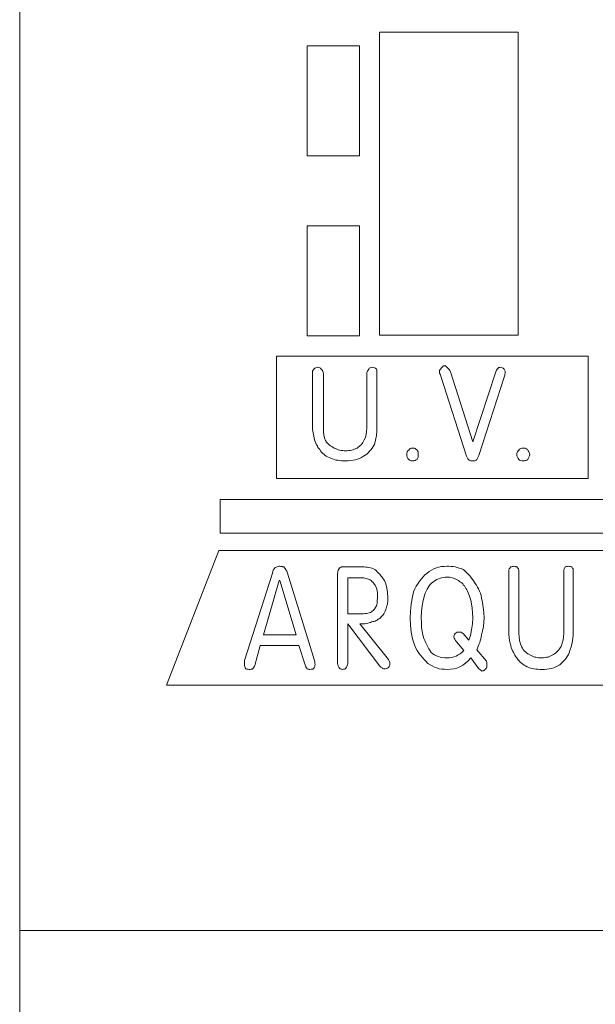
# Model space of a CAD drawing. Units: millimetres. Extents: x 136 to 604, y 105 to 165.
# Drawn here: x 213 to 214, y 115 to 117 of the extents above; entities that cross this region are included whole.
import ezdxf

# ---------------------------------------------------------------- set-up
doc = ezdxf.new("R2010")
doc.units = ezdxf.units.MM
doc.header["$MEASUREMENT"] = 0
doc.layers.add('SOLAPA', color=161, linetype='Continuous', lineweight=20)

msp = doc.modelspace()

# ---------------------------------------------------------------- linework, layer by layer
at = {"layer": 'SOLAPA'}
for p, q in [((212.6842, 105.9838), (212.6842, 155.4838)), ((212.6842, 114.9838), (224.6842, 114.9838))]:
    msp.add_line(p, q, dxfattribs=at)
for points in [[(213.4193, 116.2001), (213.4193, 116.8193), (213.7031, 116.8193), (213.7031, 116.2001), (213.4193, 116.2001)], [(213.4193, 116.2001), (213.4193, 116.8193), (213.7031, 116.8193), (213.7031, 116.2001), (213.4193, 116.2001)], [(213.3786, 116.5668), (213.2716, 116.5668), (213.2716, 116.7916), (213.3786, 116.7916), (213.3786, 116.5668)], [(213.3786, 116.5668), (213.2716, 116.5668), (213.2716, 116.7916), (213.3786, 116.7916), (213.3786, 116.5668)], [(213.3786, 116.1988), (213.2716, 116.1988), (213.2716, 116.4236), (213.3786, 116.4236), (213.3786, 116.1988)], [(213.3786, 116.1988), (213.2716, 116.1988), (213.2716, 116.4236), (213.3786, 116.4236), (213.3786, 116.1988)], [(213.209, 116.1572), (213.8459, 116.1572), (213.8459, 115.9073), (213.209, 115.9073), (213.209, 116.1572)], [(213.209, 116.1572), (213.8459, 116.1572), (213.8459, 115.9073), (213.209, 115.9073), (213.209, 116.1572)], [(213.2825, 116.1211), (213.2825, 116.1243), (213.2828, 116.1269), (213.2838, 116.1292), (213.2854, 116.1308), (213.2874, 116.1327), (213.2896, 116.134), (213.2916, 116.1346), (213.2935, 116.135), (213.2958, 116.1346), (213.2977, 116.134), (213.2993, 116.1327), (213.3006, 116.1308), (213.3022, 116.1292), (213.3038, 116.1269), (213.3045, 116.1243), (213.3048, 116.1211), (213.3048, 116.0102), (213.3051, 116.0031), (213.3057, 115.9966), (213.307, 115.9905), (213.309, 115.985), (213.3109, 115.9821), (213.3132, 115.9798), (213.3151, 115.9779), (213.3174, 115.976), (213.3196, 115.9744), (213.3219, 115.9728), (213.3245, 115.9715), (213.327, 115.9698), (213.3296, 115.9686), (213.3325, 115.9673), (213.3351, 115.9663), (213.3383, 115.9657), (213.3412, 115.965), (213.3445, 115.9647), (213.3474, 115.9644), (213.3506, 115.9644), (213.3538, 115.9644), (213.3567, 115.9647), (213.3599, 115.965), (213.3628, 115.9657), (213.3657, 115.9663), (213.3686, 115.9673), (213.3715, 115.9686), (213.3741, 115.9698), (213.3761, 115.9715), (213.3783, 115.9731), (213.3802, 115.9747), (213.3822, 115.9766), (213.3838, 115.9789), (213.3854, 115.9811), (213.3867, 115.9837), (213.388, 115.9866), (213.3906, 115.9915), (213.3922, 115.9973), (213.3932, 116.0037), (213.3935, 116.0102), (213.3935, 116.1211), (213.3938, 116.1243), (213.3951, 116.1269), (213.3964, 116.1292), (213.3977, 116.1308), (213.3986, 116.1327), (213.4003, 116.134), (213.4022, 116.1346), (213.4048, 116.135), (213.4073, 116.1346), (213.4096, 116.134), (213.4112, 116.1327), (213.4131, 116.1308), (213.4138, 116.1292), (213.4144, 116.1269), (213.4144, 116.1243), (213.4144, 116.1211), (213.4144, 116.0156), (213.4141, 116.0053), (213.4131, 115.9953), (213.4115, 115.9856), (213.409, 115.9769), (213.4067, 115.9731), (213.4044, 115.9692), (213.4019, 115.966), (213.3993, 115.9631), (213.3964, 115.9602), (213.3935, 115.9576), (213.3903, 115.9553), (213.3867, 115.9531), (213.3828, 115.9508), (213.379, 115.9486), (213.3748, 115.9469), (213.3702, 115.9457), (213.3654, 115.9447), (213.3606, 115.944), (213.3557, 115.9434), (213.3506, 115.9434), (213.3464, 115.9434), (213.3422, 115.9437), (213.338, 115.944), (213.3341, 115.9447), (213.3303, 115.9453), (213.3267, 115.9463), (213.3232, 115.9476), (213.3199, 115.9489), (213.3164, 115.9505), (213.3135, 115.9518), (213.3106, 115.9534), (213.308, 115.955), (213.3057, 115.957), (213.3035, 115.9589), (213.3012, 115.9615), (213.2993, 115.9644), (213.2974, 115.9666), (213.2954, 115.9689), (213.2938, 115.9711), (213.2925, 115.974), (213.2909, 115.9766), (213.2896, 115.9798), (213.2883, 115.9831), (213.2867, 115.9866), (213.2854, 115.994), (213.2841, 116.0011), (213.2828, 116.0085), (213.2825, 116.0156), (213.2825, 116.1211)], [(213.2825, 116.1211), (213.2825, 116.0156), (213.2828, 116.0085), (213.2841, 116.0011), (213.2854, 115.994), (213.2867, 115.9866), (213.2883, 115.9831), (213.2896, 115.9798), (213.2909, 115.9766), (213.2925, 115.974), (213.2938, 115.9711), (213.2954, 115.9689), (213.2974, 115.9666), (213.2993, 115.9644), (213.3012, 115.9615), (213.3035, 115.9589), (213.3057, 115.957), (213.308, 115.955), (213.3106, 115.9534), (213.3135, 115.9518), (213.3164, 115.9505), (213.3199, 115.9489), (213.3232, 115.9476), (213.3267, 115.9463), (213.3303, 115.9453), (213.3341, 115.9447), (213.338, 115.944), (213.3422, 115.9437), (213.3464, 115.9434), (213.3506, 115.9434), (213.3557, 115.9434), (213.3606, 115.944), (213.3654, 115.9447), (213.3702, 115.9457), (213.3748, 115.9469), (213.379, 115.9486), (213.3828, 115.9508), (213.3867, 115.9531), (213.3903, 115.9553), (213.3935, 115.9576), (213.3964, 115.9602), (213.3993, 115.9631), (213.4019, 115.966), (213.4044, 115.9692), (213.4067, 115.9731), (213.409, 115.9769), (213.4115, 115.9856), (213.4131, 115.9953), (213.4141, 116.0053), (213.4144, 116.0156), (213.4144, 116.1211), (213.4144, 116.1243), (213.4144, 116.1269), (213.4138, 116.1292), (213.4131, 116.1308), (213.4112, 116.1327), (213.4096, 116.134), (213.4073, 116.1346), (213.4048, 116.135), (213.4022, 116.1346), (213.4003, 116.134), (213.3986, 116.1327), (213.3977, 116.1308), (213.3964, 116.1292), (213.3951, 116.1269), (213.3938, 116.1243), (213.3935, 116.1211), (213.3935, 116.0102), (213.3932, 116.0037), (213.3922, 115.9973), (213.3906, 115.9915), (213.388, 115.9866), (213.3867, 115.9837), (213.3854, 115.9811), (213.3838, 115.9789), (213.3822, 115.9766), (213.3802, 115.9747), (213.3783, 115.9731), (213.3761, 115.9715), (213.3741, 115.9698), (213.3715, 115.9686), (213.3686, 115.9673), (213.3657, 115.9663), (213.3628, 115.9657), (213.3599, 115.965), (213.3567, 115.9647), (213.3538, 115.9644), (213.3506, 115.9644), (213.3474, 115.9644), (213.3445, 115.9647), (213.3412, 115.965), (213.3383, 115.9657), (213.3351, 115.9663), (213.3325, 115.9673), (213.3296, 115.9686), (213.327, 115.9698), (213.3245, 115.9715), (213.3219, 115.9728), (213.3196, 115.9744), (213.3174, 115.976), (213.3151, 115.9779), (213.3132, 115.9798), (213.3109, 115.9821), (213.309, 115.985), (213.307, 115.9905), (213.3057, 115.9966), (213.3051, 116.0031), (213.3048, 116.0102), (213.3048, 116.1211), (213.3045, 116.1243), (213.3038, 116.1269), (213.3022, 116.1292), (213.3006, 116.1308), (213.2993, 116.1327), (213.2977, 116.134), (213.2958, 116.1346), (213.2935, 116.135), (213.2916, 116.1346), (213.2896, 116.134), (213.2874, 116.1327), (213.2854, 116.1308), (213.2838, 116.1292), (213.2828, 116.1269), (213.2825, 116.1243), (213.2825, 116.1211)], [(213.5447, 116.1169), (213.5444, 116.1188), (213.5434, 116.1208), (213.5425, 116.1227), (213.5422, 116.1253), (213.5425, 116.1279), (213.5438, 116.1301), (213.5451, 116.1317), (213.5463, 116.1337), (213.5476, 116.135), (213.5492, 116.1363), (213.5505, 116.1375), (213.5518, 116.1379), (213.5541, 116.1375), (213.5557, 116.1363), (213.5573, 116.135), (213.5586, 116.1337), (213.5605, 116.1317), (213.5621, 116.1301), (213.5631, 116.1279), (213.5644, 116.1253), (213.6102, 115.9824), (213.6102, 115.9824), (213.6573, 116.1253), (213.6579, 116.1272), (213.6589, 116.1292), (213.6599, 116.1308), (213.6612, 116.1321), (213.6624, 116.1333), (213.6637, 116.1343), (213.6654, 116.1346), (213.667, 116.135), (213.6689, 116.1346), (213.6705, 116.134), (213.6721, 116.1327), (213.6741, 116.1308), (213.675, 116.1298), (213.676, 116.1285), (213.6763, 116.1266), (213.6766, 116.124), (213.6763, 116.1221), (213.676, 116.1205), (213.6757, 116.1188), (213.6753, 116.1169), (213.6225, 115.9547), (213.6212, 115.9515), (213.6199, 115.9489), (213.6183, 115.9466), (213.617, 115.945), (213.6157, 115.944), (213.6141, 115.9437), (213.6121, 115.9434), (213.6102, 115.9434), (213.6076, 115.9434), (213.6057, 115.9437), (213.6041, 115.944), (213.6031, 115.945), (213.6015, 115.9463), (213.5999, 115.9479), (213.5986, 115.9502), (213.5976, 115.9531), (213.5447, 116.1169)], [(213.5447, 116.1169), (213.5976, 115.9531), (213.5986, 115.9502), (213.5999, 115.9479), (213.6015, 115.9463), (213.6031, 115.945), (213.6041, 115.944), (213.6057, 115.9437), (213.6076, 115.9434), (213.6102, 115.9434), (213.6121, 115.9434), (213.6141, 115.9437), (213.6157, 115.944), (213.617, 115.945), (213.6183, 115.9466), (213.6199, 115.9489), (213.6212, 115.9515), (213.6225, 115.9547), (213.6753, 116.1169), (213.6757, 116.1188), (213.676, 116.1205), (213.6763, 116.1221), (213.6766, 116.124), (213.6763, 116.1266), (213.676, 116.1285), (213.675, 116.1298), (213.6741, 116.1308), (213.6721, 116.1327), (213.6705, 116.134), (213.6689, 116.1346), (213.667, 116.135), (213.6654, 116.1346), (213.6637, 116.1343), (213.6624, 116.1333), (213.6612, 116.1321), (213.6599, 116.1308), (213.6589, 116.1292), (213.6579, 116.1272), (213.6573, 116.1253), (213.6102, 115.9824), (213.6102, 115.9824), (213.5644, 116.1253), (213.5631, 116.1279), (213.5621, 116.1301), (213.5605, 116.1317), (213.5586, 116.1337), (213.5573, 116.135), (213.5557, 116.1363), (213.5541, 116.1375), (213.5518, 116.1379), (213.5505, 116.1375), (213.5492, 116.1363), (213.5476, 116.135), (213.5463, 116.1337), (213.5451, 116.1317), (213.5438, 116.1301), (213.5425, 116.1279), (213.5422, 116.1253), (213.5425, 116.1227), (213.5434, 116.1208), (213.5444, 116.1188), (213.5447, 116.1169)], [(213.4867, 115.9698), (213.4883, 115.9698), (213.4896, 115.9695), (213.4909, 115.9692), (213.4922, 115.9689), (213.4931, 115.9682), (213.4941, 115.9676), (213.4954, 115.9666), (213.4964, 115.9657), (213.4973, 115.964), (213.4983, 115.9618), (213.4986, 115.9592), (213.4989, 115.956), (213.4986, 115.9537), (213.4983, 115.9511), (213.4973, 115.9486), (213.4964, 115.9463), (213.4954, 115.9457), (213.4941, 115.9453), (213.4931, 115.9447), (213.4922, 115.9444), (213.4909, 115.944), (213.4896, 115.9437), (213.4883, 115.9434), (213.4867, 115.9434), (213.4844, 115.9437), (213.4825, 115.9444), (213.4809, 115.9453), (213.4796, 115.9463), (213.4776, 115.9486), (213.4764, 115.9511), (213.4757, 115.9537), (213.4754, 115.956), (213.4757, 115.9592), (213.4764, 115.9618), (213.4776, 115.964), (213.4796, 115.9657), (213.4809, 115.9676), (213.4825, 115.9689), (213.4844, 115.9695), (213.4867, 115.9698)], [(213.4867, 115.9698), (213.4844, 115.9695), (213.4825, 115.9689), (213.4809, 115.9676), (213.4796, 115.9657), (213.4776, 115.964), (213.4764, 115.9618), (213.4757, 115.9592), (213.4754, 115.956), (213.4757, 115.9537), (213.4764, 115.9511), (213.4776, 115.9486), (213.4796, 115.9463), (213.4809, 115.9453), (213.4825, 115.9444), (213.4844, 115.9437), (213.4867, 115.9434), (213.4883, 115.9434), (213.4896, 115.9437), (213.4909, 115.944), (213.4922, 115.9444), (213.4931, 115.9447), (213.4941, 115.9453), (213.4954, 115.9457), (213.4964, 115.9463), (213.4973, 115.9486), (213.4983, 115.9511), (213.4986, 115.9537), (213.4989, 115.956), (213.4986, 115.9592), (213.4983, 115.9618), (213.4973, 115.964), (213.4964, 115.9657), (213.4954, 115.9666), (213.4941, 115.9676), (213.4931, 115.9682), (213.4922, 115.9689), (213.4909, 115.9692), (213.4896, 115.9695), (213.4883, 115.9698), (213.4867, 115.9698)], [(213.7128, 115.9698), (213.7144, 115.9698), (213.716, 115.9695), (213.7173, 115.9692), (213.7186, 115.9689), (213.7199, 115.9682), (213.7208, 115.9676), (213.7218, 115.9666), (213.7224, 115.9657), (213.7237, 115.964), (213.725, 115.9618), (213.7263, 115.9592), (213.7266, 115.956), (213.7263, 115.9537), (213.725, 115.9511), (213.7237, 115.9486), (213.7224, 115.9463), (213.7218, 115.9457), (213.7208, 115.9453), (213.7199, 115.9447), (213.7186, 115.9444), (213.7173, 115.944), (213.716, 115.9437), (213.7144, 115.9434), (213.7128, 115.9434), (213.7105, 115.9437), (213.7082, 115.9444), (213.706, 115.9453), (213.7044, 115.9463), (213.7031, 115.9486), (213.7018, 115.9511), (213.7005, 115.9537), (213.7002, 115.956), (213.7005, 115.9592), (213.7018, 115.9618), (213.7031, 115.964), (213.7044, 115.9657), (213.706, 115.9676), (213.7082, 115.9689), (213.7105, 115.9695), (213.7128, 115.9698)], [(213.7128, 115.9698), (213.7105, 115.9695), (213.7082, 115.9689), (213.706, 115.9676), (213.7044, 115.9657), (213.7031, 115.964), (213.7018, 115.9618), (213.7005, 115.9592), (213.7002, 115.956), (213.7005, 115.9537), (213.7018, 115.9511), (213.7031, 115.9486), (213.7044, 115.9463), (213.706, 115.9453), (213.7082, 115.9444), (213.7105, 115.9437), (213.7128, 115.9434), (213.7144, 115.9434), (213.716, 115.9437), (213.7173, 115.944), (213.7186, 115.9444), (213.7199, 115.9447), (213.7208, 115.9453), (213.7218, 115.9457), (213.7224, 115.9463), (213.7237, 115.9486), (213.725, 115.9511), (213.7263, 115.9537), (213.7266, 115.956), (213.7263, 115.9592), (213.725, 115.9618), (213.7237, 115.964), (213.7224, 115.9657), (213.7218, 115.9666), (213.7208, 115.9676), (213.7199, 115.9682), (213.7186, 115.9689), (213.7173, 115.9692), (213.716, 115.9695), (213.7144, 115.9698), (213.7128, 115.9698)], [(214.2365, 115.7976), (215.0563, 115.7957), (213.0939, 115.7957), (213.0939, 115.8644), (215.0563, 115.8644), (215.0563, 115.8644)], [(214.2365, 115.7957), (213.0939, 115.7957), (213.0939, 115.8644), (213.8212, 115.8644)], [(213.091, 115.7602), (215.0563, 115.7602), (215.1634, 115.4854), (212.9842, 115.4854), (213.091, 115.7602)], [(213.091, 115.7602), (215.0563, 115.7602), (215.1634, 115.4854), (212.9842, 115.4854), (213.091, 115.7602)], [(213.1758, 115.5661), (213.1645, 115.5258), (213.1638, 115.5238), (213.1629, 115.5219), (213.1619, 115.5206), (213.1606, 115.5193), (213.159, 115.5183), (213.1574, 115.518), (213.1555, 115.5174), (213.1535, 115.5174), (213.1513, 115.5177), (213.1493, 115.518), (213.1477, 115.5183), (213.1464, 115.5187), (213.1448, 115.5209), (213.1442, 115.5232), (213.1439, 115.5254), (213.1439, 115.5283), (213.1439, 115.5293), (213.1439, 115.5299), (213.1439, 115.5306), (213.1439, 115.5312), (213.1439, 115.5322), (213.1439, 115.5335), (213.1439, 115.5345), (213.1439, 115.5354), (213.2006, 115.7144), (213.2013, 115.7176), (213.2025, 115.7205), (213.2042, 115.7231), (213.2061, 115.7254), (213.2084, 115.7267), (213.2103, 115.7273), (213.2122, 115.728), (213.2145, 115.7283), (213.2161, 115.7283), (213.2177, 115.728), (213.219, 115.728), (213.2203, 115.7276), (213.2216, 115.7273), (213.2225, 115.7273), (213.2235, 115.727), (213.2242, 115.727), (213.2264, 115.7241), (213.2283, 115.7212), (213.23, 115.718), (213.2313, 115.7144), (213.2867, 115.5354), (213.2871, 115.5329), (213.2874, 115.5309), (213.2877, 115.5296), (213.288, 115.5283), (213.2877, 115.5254), (213.2871, 115.5232), (213.2858, 115.5209), (213.2838, 115.5187), (213.2835, 115.5183), (213.2819, 115.518), (213.28, 115.5177), (213.277, 115.5174), (213.2758, 115.5174), (213.2741, 115.5177), (213.2729, 115.518), (213.2716, 115.5187), (213.2703, 115.5209), (213.2693, 115.5229), (213.2683, 115.5248), (213.2674, 115.527), (213.2548, 115.5661), (213.1758, 115.5661)], [(213.1758, 115.5661), (213.2548, 115.5661), (213.2674, 115.527), (213.2683, 115.5248), (213.2693, 115.5229), (213.2703, 115.5209), (213.2716, 115.5187), (213.2729, 115.518), (213.2741, 115.5177), (213.2758, 115.5174), (213.277, 115.5174), (213.28, 115.5177), (213.2819, 115.518), (213.2835, 115.5183), (213.2838, 115.5187), (213.2858, 115.5209), (213.2871, 115.5232), (213.2877, 115.5254), (213.288, 115.5283), (213.2877, 115.5296), (213.2874, 115.5309), (213.2871, 115.5329), (213.2867, 115.5354), (213.2313, 115.7144), (213.23, 115.718), (213.2283, 115.7212), (213.2264, 115.7241), (213.2242, 115.727), (213.2235, 115.727), (213.2225, 115.7273), (213.2216, 115.7273), (213.2203, 115.7276), (213.219, 115.728), (213.2177, 115.728), (213.2161, 115.7283), (213.2145, 115.7283), (213.2122, 115.728), (213.2103, 115.7273), (213.2084, 115.7267), (213.2061, 115.7254), (213.2042, 115.7231), (213.2025, 115.7205), (213.2013, 115.7176), (213.2006, 115.7144), (213.1439, 115.5354), (213.1439, 115.5345), (213.1439, 115.5335), (213.1439, 115.5322), (213.1439, 115.5312), (213.1439, 115.5306), (213.1439, 115.5299), (213.1439, 115.5293), (213.1439, 115.5283), (213.1439, 115.5254), (213.1442, 115.5232), (213.1448, 115.5209), (213.1464, 115.5187), (213.1477, 115.5183), (213.1493, 115.518), (213.1513, 115.5177), (213.1535, 115.5174), (213.1555, 115.5174), (213.1574, 115.518), (213.159, 115.5183), (213.1606, 115.5193), (213.1619, 115.5206), (213.1629, 115.5219), (213.1638, 115.5238), (213.1645, 115.5258), (213.1758, 115.5661)], [(213.3338, 115.7131), (213.3341, 115.717), (213.3348, 115.7202), (213.3361, 115.7225), (213.338, 115.7241), (213.3393, 115.7257), (213.3409, 115.7267), (213.3422, 115.727), (213.3435, 115.727), (213.3851, 115.727), (213.3883, 115.727), (213.3915, 115.7267), (213.3944, 115.7264), (213.3977, 115.7257), (213.4009, 115.7251), (213.4041, 115.7241), (213.407, 115.7228), (213.4102, 115.7215), (213.4125, 115.7193), (213.4148, 115.717), (213.4173, 115.7144), (213.4199, 115.7118), (213.4225, 115.7089), (213.4251, 115.706), (213.4273, 115.7028), (213.4296, 115.6993), (213.4325, 115.6922), (213.4347, 115.6838), (213.436, 115.6744), (213.4367, 115.6644), (213.4364, 115.6573), (213.4357, 115.6509), (213.4341, 115.6451), (213.4325, 115.6396), (213.4312, 115.6367), (213.4299, 115.6338), (213.4283, 115.6312), (213.4267, 115.629), (213.4251, 115.627), (213.4231, 115.6251), (213.4215, 115.6231), (213.4199, 115.6215), (213.4183, 115.6206), (213.4164, 115.6193), (213.4148, 115.6183), (213.4125, 115.6173), (213.4106, 115.6164), (213.4083, 115.6157), (213.4057, 115.6151), (213.4031, 115.6144), (213.4009, 115.6135), (213.3986, 115.6128), (213.3957, 115.6119), (213.3928, 115.6115), (213.3899, 115.6109), (213.3867, 115.6106), (213.3832, 115.6103), (213.3796, 115.6103), (213.4351, 115.5409), (213.4377, 115.5377), (213.4396, 115.5348), (213.4406, 115.5316), (213.4409, 115.5283), (213.4406, 115.5264), (213.4399, 115.5251), (213.439, 115.5235), (213.438, 115.5216), (213.4357, 115.5203), (213.4338, 115.5196), (213.4319, 115.519), (213.4296, 115.5187), (213.4286, 115.5187), (213.4273, 115.5193), (213.426, 115.5196), (213.4248, 115.5206), (213.4235, 115.5212), (213.4222, 115.5222), (213.4212, 115.5232), (213.4199, 115.5241), (213.3548, 115.6103), (213.3548, 115.5299), (213.3544, 115.527), (213.3538, 115.5245), (213.3522, 115.5222), (213.3506, 115.5199), (213.3493, 115.519), (213.3477, 115.5183), (213.3457, 115.5177), (213.3435, 115.5174), (213.3422, 115.5177), (213.3409, 115.5183), (213.3393, 115.519), (213.338, 115.5199), (213.3361, 115.5222), (213.3348, 115.5245), (213.3341, 115.527), (213.3338, 115.5299), (213.3338, 115.7131)], [(213.3338, 115.7131), (213.3338, 115.5299), (213.3341, 115.527), (213.3348, 115.5245), (213.3361, 115.5222), (213.338, 115.5199), (213.3393, 115.519), (213.3409, 115.5183), (213.3422, 115.5177), (213.3435, 115.5174), (213.3457, 115.5177), (213.3477, 115.5183), (213.3493, 115.519), (213.3506, 115.5199), (213.3522, 115.5222), (213.3538, 115.5245), (213.3544, 115.527), (213.3548, 115.5299), (213.3548, 115.6103), (213.4199, 115.5241), (213.4212, 115.5232), (213.4222, 115.5222), (213.4235, 115.5212), (213.4248, 115.5206), (213.426, 115.5196), (213.4273, 115.5193), (213.4286, 115.5187), (213.4296, 115.5187), (213.4319, 115.519), (213.4338, 115.5196), (213.4357, 115.5203), (213.438, 115.5216), (213.439, 115.5235), (213.4399, 115.5251), (213.4406, 115.5264), (213.4409, 115.5283), (213.4406, 115.5316), (213.4396, 115.5348), (213.4377, 115.5377), (213.4351, 115.5409), (213.3796, 115.6103), (213.3832, 115.6103), (213.3867, 115.6106), (213.3899, 115.6109), (213.3928, 115.6115), (213.3957, 115.6119), (213.3986, 115.6128), (213.4009, 115.6135), (213.4031, 115.6144), (213.4057, 115.6151), (213.4083, 115.6157), (213.4106, 115.6164), (213.4125, 115.6173), (213.4148, 115.6183), (213.4164, 115.6193), (213.4183, 115.6206), (213.4199, 115.6215), (213.4215, 115.6231), (213.4231, 115.6251), (213.4251, 115.627), (213.4267, 115.629), (213.4283, 115.6312), (213.4299, 115.6338), (213.4312, 115.6367), (213.4325, 115.6396), (213.4341, 115.6451), (213.4357, 115.6509), (213.4364, 115.6573), (213.4367, 115.6644), (213.436, 115.6744), (213.4347, 115.6838), (213.4325, 115.6922), (213.4296, 115.6993), (213.4273, 115.7028), (213.4251, 115.706), (213.4225, 115.7089), (213.4199, 115.7118), (213.4173, 115.7144), (213.4148, 115.717), (213.4125, 115.7193), (213.4102, 115.7215), (213.407, 115.7228), (213.4041, 115.7241), (213.4009, 115.7251), (213.3977, 115.7257), (213.3944, 115.7264), (213.3915, 115.7267), (213.3883, 115.727), (213.3851, 115.727), (213.3435, 115.727), (213.3422, 115.727), (213.3409, 115.7267), (213.3393, 115.7257), (213.338, 115.7241), (213.3361, 115.7225), (213.3348, 115.7202), (213.3341, 115.717), (213.3338, 115.7131)], [(213.4825, 115.6215), (213.4828, 115.6364), (213.4844, 115.6502), (213.4864, 115.6631), (213.4893, 115.6757), (213.4918, 115.6818), (213.4947, 115.6873), (213.498, 115.6925), (213.5012, 115.6977), (213.5047, 115.7022), (213.5086, 115.7067), (213.5125, 115.7105), (213.517, 115.7144), (213.5212, 115.7176), (213.526, 115.7205), (213.5309, 115.7231), (213.5357, 115.7251), (213.5409, 115.7264), (213.5463, 115.7276), (213.5518, 115.728), (213.5573, 115.7283), (213.5615, 115.7283), (213.5657, 115.728), (213.5699, 115.7276), (213.5741, 115.727), (213.5783, 115.726), (213.5821, 115.7247), (213.5863, 115.7235), (213.5905, 115.7215), (213.5931, 115.7193), (213.596, 115.7167), (213.5989, 115.7141), (213.6018, 115.7109), (213.6047, 115.7077), (213.6073, 115.7041), (213.6102, 115.7006), (213.6128, 115.6964), (213.6154, 115.6931), (213.6179, 115.6896), (213.6199, 115.6857), (213.6221, 115.6818), (213.6241, 115.6777), (213.6257, 115.6731), (213.627, 115.6683), (213.6283, 115.6631), (213.6299, 115.6541), (213.6315, 115.6441), (213.6328, 115.6335), (213.6337, 115.6228), (213.6331, 115.6138), (213.6321, 115.6051), (213.6302, 115.5964), (213.6283, 115.588), (213.6276, 115.5838), (213.6266, 115.5799), (213.6254, 115.5761), (213.6244, 115.5725), (213.6228, 115.5686), (213.6215, 115.5651), (213.6199, 115.5612), (213.6183, 115.5577), (213.6379, 115.5341), (213.6386, 115.5319), (213.6392, 115.5296), (213.6392, 115.527), (213.6392, 115.5241), (213.6392, 115.5229), (213.6389, 115.5216), (213.6379, 115.5199), (213.6363, 115.5187), (213.6353, 115.517), (213.6341, 115.5158), (213.6321, 115.5148), (213.6295, 115.5145), (213.6283, 115.5148), (213.6266, 115.5158), (213.6247, 115.517), (213.6225, 115.5187), (213.606, 115.5409), (213.6009, 115.5351), (213.5954, 115.5303), (213.5896, 115.5261), (213.5838, 115.5229), (213.5776, 115.5203), (213.5712, 115.5187), (213.5644, 115.5177), (213.5573, 115.5174), (213.5522, 115.5177), (213.547, 115.518), (213.5418, 115.519), (213.537, 115.5206), (213.5321, 115.5222), (213.5273, 115.5245), (213.5228, 115.527), (213.5186, 115.5299), (213.5144, 115.5341), (213.5105, 115.538), (213.5067, 115.5422), (213.5031, 115.5464), (213.4996, 115.5509), (213.4964, 115.5561), (213.4935, 115.5612), (213.4909, 115.5674), (213.487, 115.5803), (213.4844, 115.5938), (213.4831, 115.6077), (213.4825, 115.6215)], [(213.4825, 115.6215), (213.4831, 115.6077), (213.4844, 115.5938), (213.487, 115.5803), (213.4909, 115.5674), (213.4935, 115.5612), (213.4964, 115.5561), (213.4996, 115.5509), (213.5031, 115.5464), (213.5067, 115.5422), (213.5105, 115.538), (213.5144, 115.5341), (213.5186, 115.5299), (213.5228, 115.527), (213.5273, 115.5245), (213.5321, 115.5222), (213.537, 115.5206), (213.5418, 115.519), (213.547, 115.518), (213.5522, 115.5177), (213.5573, 115.5174), (213.5644, 115.5177), (213.5712, 115.5187), (213.5776, 115.5203), (213.5838, 115.5229), (213.5896, 115.5261), (213.5954, 115.5303), (213.6009, 115.5351), (213.606, 115.5409), (213.6225, 115.5187), (213.6247, 115.517), (213.6266, 115.5158), (213.6283, 115.5148), (213.6295, 115.5145), (213.6321, 115.5148), (213.6341, 115.5158), (213.6353, 115.517), (213.6363, 115.5187), (213.6379, 115.5199), (213.6389, 115.5216), (213.6392, 115.5229), (213.6392, 115.5241), (213.6392, 115.527), (213.6392, 115.5296), (213.6386, 115.5319), (213.6379, 115.5341), (213.6183, 115.5577), (213.6199, 115.5612), (213.6215, 115.5651), (213.6228, 115.5686), (213.6244, 115.5725), (213.6254, 115.5761), (213.6266, 115.5799), (213.6276, 115.5838), (213.6283, 115.588), (213.6302, 115.5964), (213.6321, 115.6051), (213.6331, 115.6138), (213.6337, 115.6228), (213.6328, 115.6335), (213.6315, 115.6441), (213.6299, 115.6541), (213.6283, 115.6631), (213.627, 115.6683), (213.6257, 115.6731), (213.6241, 115.6777), (213.6221, 115.6818), (213.6199, 115.6857), (213.6179, 115.6896), (213.6154, 115.6931), (213.6128, 115.6964), (213.6102, 115.7006), (213.6073, 115.7041), (213.6047, 115.7077), (213.6018, 115.7109), (213.5989, 115.7141), (213.596, 115.7167), (213.5931, 115.7193), (213.5905, 115.7215), (213.5863, 115.7235), (213.5821, 115.7247), (213.5783, 115.726), (213.5741, 115.727), (213.5699, 115.7276), (213.5657, 115.728), (213.5615, 115.7283), (213.5573, 115.7283), (213.5518, 115.728), (213.5463, 115.7276), (213.5409, 115.7264), (213.5357, 115.7251), (213.5309, 115.7231), (213.526, 115.7205), (213.5212, 115.7176), (213.517, 115.7144), (213.5125, 115.7105), (213.5086, 115.7067), (213.5047, 115.7022), (213.5012, 115.6977), (213.498, 115.6925), (213.4947, 115.6873), (213.4918, 115.6818), (213.4893, 115.6757), (213.4864, 115.6631), (213.4844, 115.6502), (213.4828, 115.6364), (213.4825, 115.6215)], [(213.6837, 115.7173), (213.684, 115.7202), (213.6847, 115.7228), (213.686, 115.7247), (213.6879, 115.727), (213.6892, 115.7273), (213.6908, 115.7276), (213.6928, 115.728), (213.6947, 115.7283), (213.6966, 115.728), (213.6979, 115.7276), (213.6992, 115.7273), (213.7002, 115.727), (213.7021, 115.7247), (213.7034, 115.7228), (213.7041, 115.7202), (213.7044, 115.7173), (213.7044, 115.5909), (213.7047, 115.5838), (213.7057, 115.5767), (213.7076, 115.5696), (213.7102, 115.5632), (213.7118, 115.5606), (213.7134, 115.558), (213.7153, 115.5554), (213.7176, 115.5532), (213.7199, 115.5512), (213.7224, 115.5493), (213.7253, 115.5477), (213.7282, 115.5464), (213.7308, 115.5451), (213.7334, 115.5438), (213.736, 115.5428), (213.7389, 115.5422), (213.7418, 115.5416), (213.745, 115.5412), (213.7482, 115.5409), (213.7518, 115.5409), (213.755, 115.5409), (213.7579, 115.5416), (213.7611, 115.5422), (213.764, 115.5428), (213.7669, 115.5438), (213.7698, 115.5451), (213.7727, 115.5464), (213.7753, 115.548), (213.7773, 115.5493), (213.7795, 115.5506), (213.7814, 115.5525), (213.7834, 115.5548), (213.7853, 115.557), (213.7873, 115.5593), (213.7889, 115.5619), (213.7905, 115.5645), (213.7931, 115.5709), (213.7947, 115.5777), (213.7956, 115.5844), (213.796, 115.5909), (213.796, 115.7173), (213.7963, 115.7202), (213.7969, 115.7228), (213.7979, 115.7247), (213.7989, 115.727), (213.8002, 115.7273), (213.8018, 115.7276), (213.8037, 115.728), (213.806, 115.7283), (213.8079, 115.728), (213.8098, 115.7276), (213.8114, 115.7273), (213.8127, 115.727), (213.8143, 115.7247), (213.8153, 115.7228), (213.8156, 115.7202), (213.8156, 115.7173), (213.8156, 115.5993), (213.8153, 115.5877), (213.814, 115.5761), (213.8121, 115.5654), (213.8085, 115.5561), (213.8073, 115.5516), (213.8056, 115.5477), (213.8034, 115.5438), (213.8008, 115.5403), (213.7979, 115.5367), (213.795, 115.5335), (213.7914, 115.5303), (213.7879, 115.527), (213.784, 115.5245), (213.7798, 115.5225), (213.7756, 115.5209), (213.7714, 115.5196), (213.7666, 115.5187), (213.7618, 115.518), (213.7569, 115.5174), (213.7518, 115.5174), (213.7473, 115.5174), (213.7431, 115.5177), (213.7392, 115.518), (213.7353, 115.5187), (213.7318, 115.5193), (213.7282, 115.5203), (213.7247, 115.5216), (213.7211, 115.5229), (213.7179, 115.5245), (213.715, 115.5264), (213.7124, 115.5283), (213.7099, 115.5303), (213.7073, 115.5325), (213.7047, 115.5351), (213.7024, 115.538), (213.7002, 115.5409), (213.6982, 115.5435), (213.6963, 115.5464), (213.6947, 115.5493), (213.6931, 115.5525), (213.6915, 115.5554), (213.6902, 115.559), (213.6889, 115.5625), (213.6879, 115.5661), (213.686, 115.5735), (213.6847, 115.5815), (213.684, 115.5903), (213.6837, 115.5993), (213.6837, 115.7173)], [(213.6837, 115.7173), (213.6837, 115.5993), (213.684, 115.5903), (213.6847, 115.5815), (213.686, 115.5735), (213.6879, 115.5661), (213.6889, 115.5625), (213.6902, 115.559), (213.6915, 115.5554), (213.6931, 115.5525), (213.6947, 115.5493), (213.6963, 115.5464), (213.6982, 115.5435), (213.7002, 115.5409), (213.7024, 115.538), (213.7047, 115.5351), (213.7073, 115.5325), (213.7099, 115.5303), (213.7124, 115.5283), (213.715, 115.5264), (213.7179, 115.5245), (213.7211, 115.5229), (213.7247, 115.5216), (213.7282, 115.5203), (213.7318, 115.5193), (213.7353, 115.5187), (213.7392, 115.518), (213.7431, 115.5177), (213.7473, 115.5174), (213.7518, 115.5174), (213.7569, 115.5174), (213.7618, 115.518), (213.7666, 115.5187), (213.7714, 115.5196), (213.7756, 115.5209), (213.7798, 115.5225), (213.784, 115.5245), (213.7879, 115.527), (213.7914, 115.5303), (213.795, 115.5335), (213.7979, 115.5367), (213.8008, 115.5403), (213.8034, 115.5438), (213.8056, 115.5477), (213.8073, 115.5516), (213.8085, 115.5561), (213.8121, 115.5654), (213.814, 115.5761), (213.8153, 115.5877), (213.8156, 115.5993), (213.8156, 115.7173), (213.8156, 115.7202), (213.8153, 115.7228), (213.8143, 115.7247), (213.8127, 115.727), (213.8114, 115.7273), (213.8098, 115.7276), (213.8079, 115.728), (213.806, 115.7283), (213.8037, 115.728), (213.8018, 115.7276), (213.8002, 115.7273), (213.7989, 115.727), (213.7979, 115.7247), (213.7969, 115.7228), (213.7963, 115.7202), (213.796, 115.7173), (213.796, 115.5909), (213.7956, 115.5844), (213.7947, 115.5777), (213.7931, 115.5709), (213.7905, 115.5645), (213.7889, 115.5619), (213.7873, 115.5593), (213.7853, 115.557), (213.7834, 115.5548), (213.7814, 115.5525), (213.7795, 115.5506), (213.7773, 115.5493), (213.7753, 115.548), (213.7727, 115.5464), (213.7698, 115.5451), (213.7669, 115.5438), (213.764, 115.5428), (213.7611, 115.5422), (213.7579, 115.5416), (213.755, 115.5409), (213.7518, 115.5409), (213.7482, 115.5409), (213.745, 115.5412), (213.7418, 115.5416), (213.7389, 115.5422), (213.736, 115.5428), (213.7334, 115.5438), (213.7308, 115.5451), (213.7282, 115.5464), (213.7253, 115.5477), (213.7224, 115.5493), (213.7199, 115.5512), (213.7176, 115.5532), (213.7153, 115.5554), (213.7134, 115.558), (213.7118, 115.5606), (213.7102, 115.5632), (213.7076, 115.5696), (213.7057, 115.5767), (213.7047, 115.5838), (213.7044, 115.5909), (213.7044, 115.7173), (213.7041, 115.7202), (213.7034, 115.7228), (213.7021, 115.7247), (213.7002, 115.727), (213.6992, 115.7273), (213.6979, 115.7276), (213.6966, 115.728), (213.6947, 115.7283), (213.6928, 115.728), (213.6908, 115.7276), (213.6892, 115.7273), (213.6879, 115.727), (213.686, 115.7247), (213.6847, 115.7228), (213.684, 115.7202), (213.6837, 115.7173)], [(213.1826, 115.588), (213.2493, 115.588), (213.2158, 115.6993), (213.2145, 115.6993), (213.1826, 115.588)], [(213.1826, 115.588), (213.2145, 115.6993), (213.2158, 115.6993), (213.2493, 115.588), (213.1826, 115.588)], [(213.3548, 115.7047), (213.3548, 115.6312), (213.3838, 115.6312), (213.387, 115.6312), (213.3899, 115.6315), (213.3932, 115.6319), (213.3957, 115.6325), (213.3986, 115.6331), (213.4009, 115.6341), (213.4031, 115.6354), (213.4048, 115.6367), (213.4064, 115.638), (213.4077, 115.6393), (213.409, 115.6406), (213.4102, 115.6422), (213.4112, 115.6438), (213.4122, 115.6454), (213.4135, 115.6473), (213.4144, 115.6493), (213.4148, 115.6535), (213.4151, 115.658), (213.4154, 115.6628), (213.4157, 115.6686), (213.4154, 115.6738), (213.4148, 115.6789), (213.4135, 115.6838), (213.4115, 115.688), (213.4106, 115.6896), (213.4096, 115.6912), (213.4083, 115.6928), (213.407, 115.6944), (213.4057, 115.6957), (213.4041, 115.6973), (213.4025, 115.6989), (213.4006, 115.7006), (213.3986, 115.7012), (213.3964, 115.7018), (213.3941, 115.7025), (213.3922, 115.7031), (213.3896, 115.7038), (213.3873, 115.7044), (213.3851, 115.7047), (213.3825, 115.7047), (213.3548, 115.7047)], [(213.3548, 115.7047), (213.3825, 115.7047), (213.3851, 115.7047), (213.3873, 115.7044), (213.3896, 115.7038), (213.3922, 115.7031), (213.3941, 115.7025), (213.3964, 115.7018), (213.3986, 115.7012), (213.4006, 115.7006), (213.4025, 115.6989), (213.4041, 115.6973), (213.4057, 115.6957), (213.407, 115.6944), (213.4083, 115.6928), (213.4096, 115.6912), (213.4106, 115.6896), (213.4115, 115.688), (213.4135, 115.6838), (213.4148, 115.6789), (213.4154, 115.6738), (213.4157, 115.6686), (213.4154, 115.6628), (213.4151, 115.658), (213.4148, 115.6535), (213.4144, 115.6493), (213.4135, 115.6473), (213.4122, 115.6454), (213.4112, 115.6438), (213.4102, 115.6422), (213.409, 115.6406), (213.4077, 115.6393), (213.4064, 115.638), (213.4048, 115.6367), (213.4031, 115.6354), (213.4009, 115.6341), (213.3986, 115.6331), (213.3957, 115.6325), (213.3932, 115.6319), (213.3899, 115.6315), (213.387, 115.6312), (213.3838, 115.6312), (213.3548, 115.6312), (213.3548, 115.7047)], [(213.5047, 115.6228), (213.5051, 115.6135), (213.5057, 115.6041), (213.507, 115.5948), (213.5086, 115.5854), (213.5102, 115.5809), (213.5122, 115.5764), (213.5141, 115.5719), (213.516, 115.5677), (213.5183, 115.5635), (213.5205, 115.5596), (213.5228, 115.5558), (213.5254, 115.5519), (213.5286, 115.5496), (213.5321, 115.5474), (213.5357, 115.5454), (213.5399, 115.5438), (213.5438, 115.5425), (213.5483, 115.5416), (213.5528, 115.5412), (213.5573, 115.5409), (213.5625, 115.5412), (213.5673, 115.5419), (213.5718, 115.5432), (213.5763, 115.5448), (213.5805, 115.547), (213.5847, 115.5496), (213.5886, 115.5525), (213.5921, 115.5561), (213.5767, 115.5741), (213.575, 115.5767), (213.5734, 115.579), (213.5721, 115.5812), (213.5712, 115.5838), (213.5715, 115.5857), (213.5721, 115.5874), (213.5728, 115.589), (213.5741, 115.5909), (213.576, 115.5925), (213.5783, 115.5935), (213.5802, 115.5938), (213.5825, 115.5938), (213.5844, 115.5938), (213.5867, 115.5935), (213.5886, 115.5925), (213.5905, 115.5909), (213.6018, 115.577), (213.6054, 115.587), (213.6079, 115.5983), (213.6096, 115.6103), (213.6102, 115.6228), (213.6099, 115.6328), (213.6092, 115.6425), (213.6076, 115.6512), (213.606, 115.659), (213.6047, 115.6631), (213.6037, 115.667), (213.6021, 115.6706), (213.6009, 115.6741), (213.5992, 115.6773), (213.5979, 115.6802), (213.5963, 115.6831), (213.5947, 115.6854), (213.5931, 115.688), (213.5915, 115.6899), (213.5896, 115.6922), (213.5876, 115.6941), (213.5854, 115.6957), (213.5831, 115.6973), (213.5808, 115.6989), (213.5783, 115.7006), (213.5757, 115.7018), (213.5731, 115.7031), (213.5705, 115.7041), (213.568, 115.7047), (213.565, 115.7054), (213.5625, 115.7057), (213.5599, 115.706), (213.5573, 115.706), (213.5538, 115.706), (213.5502, 115.7054), (213.547, 115.7047), (213.5434, 115.7038), (213.5399, 115.7025), (213.5367, 115.7009), (213.5331, 115.6989), (213.5296, 115.6964), (213.5267, 115.6941), (213.5238, 115.6915), (213.5212, 115.6886), (213.5189, 115.6851), (213.517, 115.6815), (213.5151, 115.6777), (213.5131, 115.6731), (213.5115, 115.6686), (213.5086, 115.6586), (213.5067, 115.6477), (213.5051, 115.6357), (213.5047, 115.6228)], [(213.5047, 115.6228), (213.5051, 115.6357), (213.5067, 115.6477), (213.5086, 115.6586), (213.5115, 115.6686), (213.5131, 115.6731), (213.5151, 115.6777), (213.517, 115.6815), (213.5189, 115.6851), (213.5212, 115.6886), (213.5238, 115.6915), (213.5267, 115.6941), (213.5296, 115.6964), (213.5331, 115.6989), (213.5367, 115.7009), (213.5399, 115.7025), (213.5434, 115.7038), (213.547, 115.7047), (213.5502, 115.7054), (213.5538, 115.706), (213.5573, 115.706), (213.5599, 115.706), (213.5625, 115.7057), (213.565, 115.7054), (213.568, 115.7047), (213.5705, 115.7041), (213.5731, 115.7031), (213.5757, 115.7018), (213.5783, 115.7006), (213.5808, 115.6989), (213.5831, 115.6973), (213.5854, 115.6957), (213.5876, 115.6941), (213.5896, 115.6922), (213.5915, 115.6899), (213.5931, 115.688), (213.5947, 115.6854), (213.5963, 115.6831), (213.5979, 115.6802), (213.5992, 115.6773), (213.6009, 115.6741), (213.6021, 115.6706), (213.6037, 115.667), (213.6047, 115.6631), (213.606, 115.659), (213.6076, 115.6512), (213.6092, 115.6425), (213.6099, 115.6328), (213.6102, 115.6228), (213.6096, 115.6103), (213.6079, 115.5983), (213.6054, 115.587), (213.6018, 115.577), (213.5905, 115.5909), (213.5886, 115.5925), (213.5867, 115.5935), (213.5844, 115.5938), (213.5825, 115.5938), (213.5802, 115.5938), (213.5783, 115.5935), (213.576, 115.5925), (213.5741, 115.5909), (213.5728, 115.589), (213.5721, 115.5874), (213.5715, 115.5857), (213.5712, 115.5838), (213.5721, 115.5812), (213.5734, 115.579), (213.575, 115.5767), (213.5767, 115.5741), (213.5921, 115.5561), (213.5886, 115.5525), (213.5847, 115.5496), (213.5805, 115.547), (213.5763, 115.5448), (213.5718, 115.5432), (213.5673, 115.5419), (213.5625, 115.5412), (213.5573, 115.5409), (213.5528, 115.5412), (213.5483, 115.5416), (213.5438, 115.5425), (213.5399, 115.5438), (213.5357, 115.5454), (213.5321, 115.5474), (213.5286, 115.5496), (213.5254, 115.5519), (213.5228, 115.5558), (213.5205, 115.5596), (213.5183, 115.5635), (213.516, 115.5677), (213.5141, 115.5719), (213.5122, 115.5764), (213.5102, 115.5809), (213.5086, 115.5854), (213.507, 115.5948), (213.5057, 115.6041), (213.5051, 115.6135), (213.5047, 115.6228)]]:
    msp.add_lwpolyline(points, dxfattribs=at)

doc.saveas('drawing.dxf')
